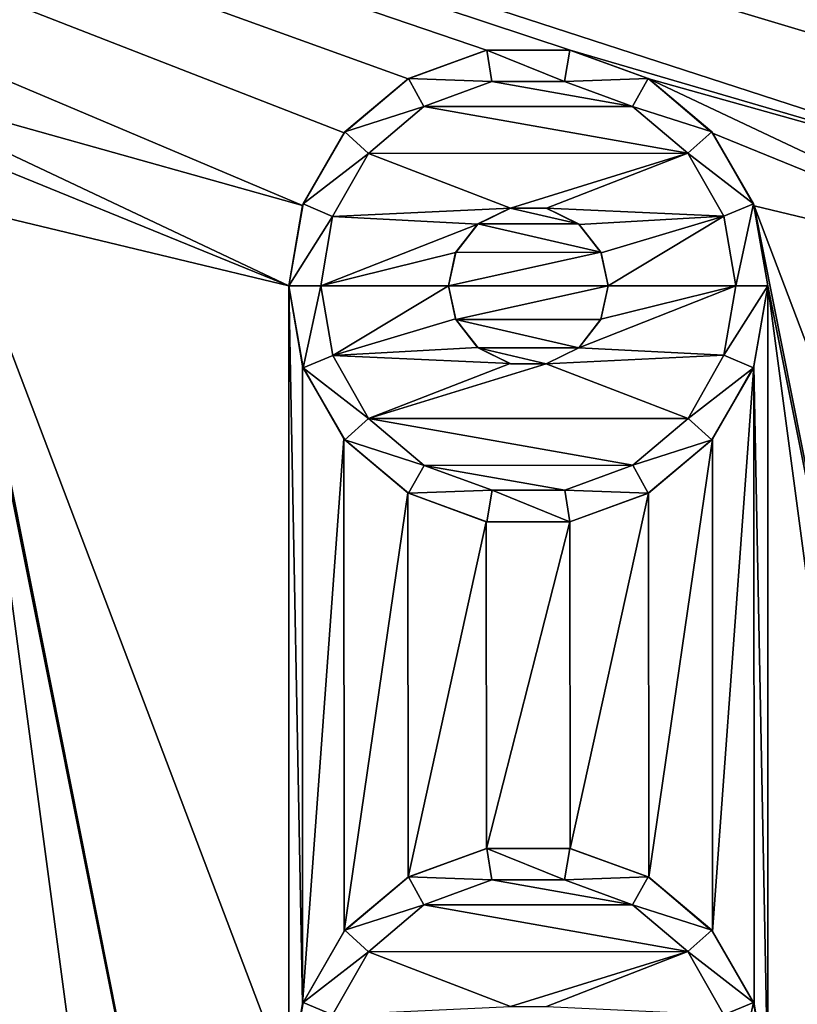
# Model space of a CAD drawing. Units: millimetres. Extents: x -254 to -23, y 0 to 32.
# Drawn here: x -237 to -232, y 19 to 25 of the extents above; entities that cross this region are included whole.
import ezdxf

# ---------------------------------------------------------------- set-up
doc = ezdxf.new("R2010")
doc.units = ezdxf.units.MM
doc.header["$LTSCALE"] = 65.185185
for name, color, linetype in [('12', 7, 'CONTINUOUS'), ('132', 7, 'CONTINUOUS'), ('133', 7, 'CONTINUOUS'), ('134', 7, 'CONTINUOUS'), ('135', 7, 'CONTINUOUS'), ('136', 7, 'CONTINUOUS'), ('137', 7, 'CONTINUOUS'), ('138', 7, 'CONTINUOUS'), ('139', 7, 'CONTINUOUS'), ('140', 7, 'CONTINUOUS'), ('141', 7, 'CONTINUOUS'), ('26', 7, 'CONTINUOUS'), ('490', 7, 'CONTINUOUS'), ('493', 7, 'CONTINUOUS'), ('74', 7, 'CONTINUOUS')]:
    doc.layers.add(name, color=color, linetype=linetype)

msp = doc.modelspace()

# ---------------------------------------------------------------- linework, layer by layer
at = {"layer": '12', "linetype": 'Continuous'}
for points in [[(-252.05, 31, -17.8), (-42.1, 31, -17.8), (-252.05, 1, -17.8), (-252.05, 31, -17.8)], [(-252.05, 1, -17.8), (-42.1, 31, -17.8), (-45.3, 19, -17.8), (-252.05, 1, -17.8)]]:
    msp.add_3dface(points, dxfattribs=at)
at = {"layer": '132', "linetype": 'Continuous'}
for points in [[(-234.3612, 24.9771, -2.8), (-234.853, 24.7973, -2.8), (-234.85, 24.799, -2), (-234.3612, 24.9771, -2.8)], [(-234.3605, 24.9772, -2), (-234.3612, 24.9771, -2.8), (-234.85, 24.799, -2), (-234.3605, 24.9772, -2)], [(-233.837, 24.9768, -2.8), (-234.3612, 24.9771, -2.8), (-233.8395, 24.9772, -2), (-233.837, 24.9768, -2.8)], [(-233.8395, 24.9772, -2), (-234.3612, 24.9771, -2.8), (-234.3605, 24.9772, -2), (-233.8395, 24.9772, -2)], [(-233.35, 24.799, -2), (-233.837, 24.9768, -2.8), (-233.8395, 24.9772, -2), (-233.35, 24.799, -2)], [(-233.3454, 24.7964, -2.8), (-233.837, 24.9768, -2.8), (-233.35, 24.799, -2), (-233.3454, 24.7964, -2.8)], [(-234.853, 24.7973, -2.8), (-235.2535, 24.4589, -2.8), (-235.2491, 24.4642, -2), (-234.853, 24.7973, -2.8)], [(-234.85, 24.799, -2), (-234.853, 24.7973, -2.8), (-235.2491, 24.4642, -2), (-234.85, 24.799, -2)], [(-232.9509, 24.4642, -2), (-233.3454, 24.7964, -2.8), (-233.35, 24.799, -2), (-232.9509, 24.4642, -2)], [(-232.9453, 24.4574, -2.8), (-233.3454, 24.7964, -2.8), (-232.9509, 24.4642, -2), (-232.9453, 24.4574, -2.8)], [(-235.2535, 24.4589, -2.8), (-235.5132, 24.0028, -2.8), (-235.5095, 24.013, -2), (-235.2535, 24.4589, -2.8)], [(-235.2491, 24.4642, -2), (-235.2535, 24.4589, -2.8), (-235.5095, 24.013, -2), (-235.2491, 24.4642, -2)], [(-232.6905, 24.013, -2), (-232.9453, 24.4574, -2.8), (-232.9509, 24.4642, -2), (-232.6905, 24.013, -2)], [(-232.6863, 24.0016, -2.8), (-232.9453, 24.4574, -2.8), (-232.6905, 24.013, -2), (-232.6863, 24.0016, -2.8)], [(-235.5132, 24.0028, -2.8), (-235.6, 23.5, -2.8), (-235.5095, 24.013, -2), (-235.5132, 24.0028, -2.8)], [(-235.6, 23.5, -2.8), (-235.6, 23.5, -2), (-235.5095, 24.013, -2), (-235.6, 23.5, -2.8)], [(-232.6, 23.5, -2), (-232.6863, 24.0016, -2.8), (-232.6905, 24.013, -2), (-232.6, 23.5, -2)], [(-232.6, 23.5, -2.8), (-232.6863, 24.0016, -2.8), (-232.6, 23.5, -2), (-232.6, 23.5, -2.8)]]:
    msp.add_3dface(points, dxfattribs=at)
at = {"layer": '133', "linetype": 'Continuous'}
for points in [[(-234.3605, 24.9772, -2), (-234.85, 24.799, -2), (-234.3279, 24.7799, -1.8), (-234.3605, 24.9772, -2)], [(-233.8395, 24.9772, -2), (-234.3605, 24.9772, -2), (-233.8736, 24.7801, -1.8), (-233.8395, 24.9772, -2)], [(-233.8736, 24.7801, -1.8), (-234.3605, 24.9772, -2), (-234.3279, 24.7799, -1.8), (-233.8736, 24.7801, -1.8)], [(-233.35, 24.799, -2), (-233.8395, 24.9772, -2), (-233.8736, 24.7801, -1.8), (-233.35, 24.799, -2)], [(-234.85, 24.799, -2), (-235.2491, 24.4642, -2), (-234.754, 24.6235, -1.8), (-234.85, 24.799, -2)], [(-234.3279, 24.7799, -1.8), (-234.85, 24.799, -2), (-234.754, 24.6235, -1.8), (-234.3279, 24.7799, -1.8)], [(-233.4474, 24.6243, -1.8), (-233.35, 24.799, -2), (-233.8736, 24.7801, -1.8), (-233.4474, 24.6243, -1.8)], [(-232.9509, 24.4642, -2), (-233.35, 24.799, -2), (-233.4474, 24.6243, -1.8), (-232.9509, 24.4642, -2)], [(-234.754, 24.6235, -1.8), (-235.2491, 24.4642, -2), (-235.1008, 24.3297, -1.8), (-234.754, 24.6235, -1.8)], [(-233.1003, 24.331, -1.8), (-232.9509, 24.4642, -2), (-233.4474, 24.6243, -1.8), (-233.1003, 24.331, -1.8)], [(-235.2491, 24.4642, -2), (-235.5095, 24.013, -2), (-235.1008, 24.3297, -1.8), (-235.2491, 24.4642, -2)], [(-232.6905, 24.013, -2), (-232.9509, 24.4642, -2), (-233.1003, 24.331, -1.8), (-232.6905, 24.013, -2)], [(-235.1008, 24.3297, -1.8), (-235.5095, 24.013, -2), (-235.3252, 23.9348, -1.8), (-235.1008, 24.3297, -1.8)], [(-232.8752, 23.9358, -1.8), (-232.6905, 24.013, -2), (-233.1003, 24.331, -1.8), (-232.8752, 23.9358, -1.8)], [(-235.5095, 24.013, -2), (-235.6, 23.5, -2), (-235.3252, 23.9348, -1.8), (-235.5095, 24.013, -2)], [(-232.8, 23.5, -1.8), (-232.6905, 24.013, -2), (-232.8752, 23.9358, -1.8), (-232.8, 23.5, -1.8)], [(-232.6, 23.5, -2), (-232.6905, 24.013, -2), (-232.8, 23.5, -1.8), (-232.6, 23.5, -2)], [(-235.3252, 23.9348, -1.8), (-235.6, 23.5, -2), (-235.4, 23.5, -1.8), (-235.3252, 23.9348, -1.8)]]:
    msp.add_3dface(points, dxfattribs=at)
at = {"layer": '134', "linetype": 'Continuous'}
for points in [[(-233.4474, 24.6243, -1.8), (-234.3279, 24.7799, -1.8), (-234.754, 24.6235, -1.8), (-233.4474, 24.6243, -1.8)], [(-233.4474, 24.6243, -1.8), (-233.8736, 24.7801, -1.8), (-234.3279, 24.7799, -1.8), (-233.4474, 24.6243, -1.8)], [(-233.1003, 24.331, -1.8), (-234.754, 24.6235, -1.8), (-235.1008, 24.3297, -1.8), (-233.1003, 24.331, -1.8)], [(-233.1003, 24.331, -1.8), (-233.4474, 24.6243, -1.8), (-234.754, 24.6235, -1.8), (-233.1003, 24.331, -1.8)], [(-235.1008, 24.3297, -1.8), (-235.3252, 23.9348, -1.8), (-234.2118, 23.9873, -1.8), (-235.1008, 24.3297, -1.8)], [(-233.1003, 24.331, -1.8), (-235.1008, 24.3297, -1.8), (-234.2118, 23.9873, -1.8), (-233.1003, 24.331, -1.8)], [(-233.9859, 23.9867, -1.8), (-233.1003, 24.331, -1.8), (-234.2118, 23.9873, -1.8), (-233.9859, 23.9867, -1.8)], [(-232.8752, 23.9358, -1.8), (-233.1003, 24.331, -1.8), (-233.9859, 23.9867, -1.8), (-232.8752, 23.9358, -1.8)], [(-234.2118, 23.9873, -1.8), (-235.3252, 23.9348, -1.8), (-234.4159, 23.8872, -1.8), (-234.2118, 23.9873, -1.8)], [(-235.3252, 23.9348, -1.8), (-235.4, 23.5, -1.8), (-234.4159, 23.8872, -1.8), (-235.3252, 23.9348, -1.8)], [(-233.782, 23.8855, -1.8), (-232.8752, 23.9358, -1.8), (-233.9859, 23.9867, -1.8), (-233.782, 23.8855, -1.8)], [(-233.6445, 23.7071, -1.8), (-232.8752, 23.9358, -1.8), (-233.782, 23.8855, -1.8), (-233.6445, 23.7071, -1.8)], [(-233.6, 23.5, -1.8), (-232.8752, 23.9358, -1.8), (-233.6445, 23.7071, -1.8), (-233.6, 23.5, -1.8)], [(-232.8, 23.5, -1.8), (-232.8752, 23.9358, -1.8), (-233.6, 23.5, -1.8), (-232.8, 23.5, -1.8)], [(-234.4159, 23.8872, -1.8), (-235.4, 23.5, -1.8), (-234.5549, 23.7084, -1.8), (-234.4159, 23.8872, -1.8)], [(-234.5549, 23.7084, -1.8), (-235.4, 23.5, -1.8), (-234.6, 23.5, -1.8), (-234.5549, 23.7084, -1.8)], [(-235.4, 23.5, -1.8), (-235.3248, 23.0642, -1.8), (-234.6, 23.5, -1.8), (-235.4, 23.5, -1.8)], [(-234.6, 23.5, -1.8), (-235.3248, 23.0642, -1.8), (-234.5555, 23.2929, -1.8), (-234.6, 23.5, -1.8)], [(-232.8748, 23.0652, -1.8), (-232.8, 23.5, -1.8), (-233.7841, 23.1128, -1.8), (-232.8748, 23.0652, -1.8)], [(-233.7841, 23.1128, -1.8), (-232.8, 23.5, -1.8), (-233.6451, 23.2916, -1.8), (-233.7841, 23.1128, -1.8)], [(-232.8, 23.5, -1.8), (-233.6, 23.5, -1.8), (-233.6451, 23.2916, -1.8), (-232.8, 23.5, -1.8)], [(-234.5555, 23.2929, -1.8), (-235.3248, 23.0642, -1.8), (-234.418, 23.1145, -1.8), (-234.5555, 23.2929, -1.8)], [(-234.418, 23.1145, -1.8), (-235.3248, 23.0642, -1.8), (-234.2141, 23.0133, -1.8), (-234.418, 23.1145, -1.8)], [(-235.3248, 23.0642, -1.8), (-235.0997, 22.669, -1.8), (-234.2141, 23.0133, -1.8), (-235.3248, 23.0642, -1.8)], [(-233.9882, 23.0127, -1.8), (-232.8748, 23.0652, -1.8), (-233.7841, 23.1128, -1.8), (-233.9882, 23.0127, -1.8)], [(-233.0992, 22.6703, -1.8), (-232.8748, 23.0652, -1.8), (-233.9882, 23.0127, -1.8), (-233.0992, 22.6703, -1.8)], [(-234.2141, 23.0133, -1.8), (-235.0997, 22.669, -1.8), (-233.9882, 23.0127, -1.8), (-234.2141, 23.0133, -1.8)], [(-235.0997, 22.669, -1.8), (-233.0992, 22.6703, -1.8), (-233.9882, 23.0127, -1.8), (-235.0997, 22.669, -1.8)], [(-233.446, 22.3765, -1.8), (-233.0992, 22.6703, -1.8), (-235.0997, 22.669, -1.8), (-233.446, 22.3765, -1.8)], [(-234.7526, 22.3757, -1.8), (-233.446, 22.3765, -1.8), (-235.0997, 22.669, -1.8), (-234.7526, 22.3757, -1.8)], [(-233.8721, 22.2201, -1.8), (-233.446, 22.3765, -1.8), (-234.7526, 22.3757, -1.8), (-233.8721, 22.2201, -1.8)], [(-234.3264, 22.2199, -1.8), (-233.8721, 22.2201, -1.8), (-234.7526, 22.3757, -1.8), (-234.3264, 22.2199, -1.8)]]:
    msp.add_3dface(points, dxfattribs=at)
at = {"layer": '135', "linetype": 'Continuous'}
for points in [[(-234.6, 23.5, -1.8), (-234.5555, 23.2929, -1.8), (-234.6, 23.5, -2.8), (-234.6, 23.5, -1.8)], [(-234.6, 23.5, -2.8), (-234.5555, 23.2929, -1.8), (-234.5534, 23.2891, -2.8), (-234.6, 23.5, -2.8)], [(-233.6451, 23.2916, -1.8), (-233.6, 23.5, -1.8), (-233.6462, 23.29, -2.8), (-233.6451, 23.2916, -1.8)], [(-233.6462, 23.29, -2.8), (-233.6, 23.5, -1.8), (-233.6, 23.5, -2.8), (-233.6462, 23.29, -2.8)], [(-234.5555, 23.2929, -1.8), (-234.418, 23.1145, -1.8), (-234.5534, 23.2891, -2.8), (-234.5555, 23.2929, -1.8)], [(-234.5534, 23.2891, -2.8), (-234.418, 23.1145, -1.8), (-234.4144, 23.1113, -2.8), (-234.5534, 23.2891, -2.8)], [(-233.7844, 23.1122, -2.8), (-233.7841, 23.1128, -1.8), (-233.6462, 23.29, -2.8), (-233.7844, 23.1122, -2.8)], [(-233.7841, 23.1128, -1.8), (-233.6451, 23.2916, -1.8), (-233.6462, 23.29, -2.8), (-233.7841, 23.1128, -1.8)], [(-234.418, 23.1145, -1.8), (-234.2141, 23.0133, -1.8), (-234.4144, 23.1113, -2.8), (-234.418, 23.1145, -1.8)], [(-234.4144, 23.1113, -2.8), (-234.2141, 23.0133, -1.8), (-234.2117, 23.0126, -2.8), (-234.4144, 23.1113, -2.8)], [(-233.9882, 23.0127, -1.8), (-233.7841, 23.1128, -1.8), (-233.987, 23.0129, -2.8), (-233.9882, 23.0127, -1.8)], [(-233.987, 23.0129, -2.8), (-233.7841, 23.1128, -1.8), (-233.7844, 23.1122, -2.8), (-233.987, 23.0129, -2.8)], [(-234.2141, 23.0133, -1.8), (-233.9882, 23.0127, -1.8), (-234.2117, 23.0126, -2.8), (-234.2141, 23.0133, -1.8)], [(-234.2117, 23.0126, -2.8), (-233.9882, 23.0127, -1.8), (-233.987, 23.0129, -2.8), (-234.2117, 23.0126, -2.8)]]:
    msp.add_3dface(points, dxfattribs=at)
at = {"layer": '136', "linetype": 'Continuous'}
for points in [[(-234.2118, 23.9873, -1.8), (-234.4159, 23.8872, -1.8), (-234.213, 23.9871, -2.8), (-234.2118, 23.9873, -1.8)], [(-234.4159, 23.8872, -1.8), (-234.4156, 23.8878, -2.8), (-234.213, 23.9871, -2.8), (-234.4159, 23.8872, -1.8)], [(-234.2118, 23.9873, -1.8), (-234.213, 23.9871, -2.8), (-233.9883, 23.9874, -2.8), (-234.2118, 23.9873, -1.8)], [(-233.9859, 23.9867, -1.8), (-234.2118, 23.9873, -1.8), (-233.9883, 23.9874, -2.8), (-233.9859, 23.9867, -1.8)], [(-233.9859, 23.9867, -1.8), (-233.9883, 23.9874, -2.8), (-233.7856, 23.8887, -2.8), (-233.9859, 23.9867, -1.8)], [(-233.782, 23.8855, -1.8), (-233.9859, 23.9867, -1.8), (-233.7856, 23.8887, -2.8), (-233.782, 23.8855, -1.8)], [(-234.4159, 23.8872, -1.8), (-234.5549, 23.7084, -1.8), (-234.5538, 23.71, -2.8), (-234.4159, 23.8872, -1.8)], [(-234.4159, 23.8872, -1.8), (-234.5538, 23.71, -2.8), (-234.4156, 23.8878, -2.8), (-234.4159, 23.8872, -1.8)], [(-233.782, 23.8855, -1.8), (-233.7856, 23.8887, -2.8), (-233.6466, 23.7109, -2.8), (-233.782, 23.8855, -1.8)], [(-233.6445, 23.7071, -1.8), (-233.782, 23.8855, -1.8), (-233.6466, 23.7109, -2.8), (-233.6445, 23.7071, -1.8)], [(-234.5549, 23.7084, -1.8), (-234.6, 23.5, -1.8), (-234.5538, 23.71, -2.8), (-234.5549, 23.7084, -1.8)], [(-234.6, 23.5, -1.8), (-234.6, 23.5, -2.8), (-234.5538, 23.71, -2.8), (-234.6, 23.5, -1.8)], [(-233.6, 23.5, -2.8), (-233.6445, 23.7071, -1.8), (-233.6466, 23.7109, -2.8), (-233.6, 23.5, -2.8)], [(-233.6, 23.5, -1.8), (-233.6445, 23.7071, -1.8), (-233.6, 23.5, -2.8), (-233.6, 23.5, -1.8)]]:
    msp.add_3dface(points, dxfattribs=at)
at = {"layer": '137', "linetype": 'Continuous'}
for points in [[(-235.4, 23.5, -1.8), (-235.6, 23.5, -2), (-235.5095, 22.987, -2), (-235.4, 23.5, -1.8)], [(-235.3248, 23.0642, -1.8), (-235.4, 23.5, -1.8), (-235.5095, 22.987, -2), (-235.3248, 23.0642, -1.8)], [(-232.6, 23.5, -2), (-232.8, 23.5, -1.8), (-232.8748, 23.0652, -1.8), (-232.6, 23.5, -2)], [(-232.6, 23.5, -2), (-232.8748, 23.0652, -1.8), (-232.6905, 22.987, -2), (-232.6, 23.5, -2)], [(-235.0997, 22.669, -1.8), (-235.3248, 23.0642, -1.8), (-235.5095, 22.987, -2), (-235.0997, 22.669, -1.8)], [(-232.8748, 23.0652, -1.8), (-233.0992, 22.6703, -1.8), (-232.6905, 22.987, -2), (-232.8748, 23.0652, -1.8)], [(-235.2491, 22.5358, -2), (-235.0997, 22.669, -1.8), (-235.5095, 22.987, -2), (-235.2491, 22.5358, -2)], [(-232.6905, 22.987, -2), (-233.0992, 22.6703, -1.8), (-232.9509, 22.5358, -2), (-232.6905, 22.987, -2)], [(-234.7526, 22.3757, -1.8), (-235.0997, 22.669, -1.8), (-235.2491, 22.5358, -2), (-234.7526, 22.3757, -1.8)], [(-233.0992, 22.6703, -1.8), (-233.446, 22.3765, -1.8), (-232.9509, 22.5358, -2), (-233.0992, 22.6703, -1.8)], [(-234.85, 22.201, -2), (-234.7526, 22.3757, -1.8), (-235.2491, 22.5358, -2), (-234.85, 22.201, -2)], [(-232.9509, 22.5358, -2), (-233.446, 22.3765, -1.8), (-233.35, 22.201, -2), (-232.9509, 22.5358, -2)], [(-234.3264, 22.2199, -1.8), (-234.7526, 22.3757, -1.8), (-234.85, 22.201, -2), (-234.3264, 22.2199, -1.8)], [(-233.446, 22.3765, -1.8), (-233.8721, 22.2201, -1.8), (-233.35, 22.201, -2), (-233.446, 22.3765, -1.8)], [(-234.3605, 22.0228, -2), (-234.3264, 22.2199, -1.8), (-234.85, 22.201, -2), (-234.3605, 22.0228, -2)], [(-233.8395, 22.0228, -2), (-234.3264, 22.2199, -1.8), (-234.3605, 22.0228, -2), (-233.8395, 22.0228, -2)], [(-233.8721, 22.2201, -1.8), (-234.3264, 22.2199, -1.8), (-233.8395, 22.0228, -2), (-233.8721, 22.2201, -1.8)], [(-233.35, 22.201, -2), (-233.8721, 22.2201, -1.8), (-233.8395, 22.0228, -2), (-233.35, 22.201, -2)]]:
    msp.add_3dface(points, dxfattribs=at)
at = {"layer": '138', "linetype": 'Continuous'}
for points in [[(-235.6, 23.5, -2.8), (-235.5137, 22.9984, -2.8), (-235.6, 23.5, -2), (-235.6, 23.5, -2.8)], [(-235.6, 23.5, -2), (-235.5137, 22.9984, -2.8), (-235.5095, 22.987, -2), (-235.6, 23.5, -2)], [(-232.6868, 22.9972, -2.8), (-232.6, 23.5, -2.8), (-232.6905, 22.987, -2), (-232.6868, 22.9972, -2.8)], [(-232.6, 23.5, -2.8), (-232.6, 23.5, -2), (-232.6905, 22.987, -2), (-232.6, 23.5, -2.8)], [(-235.5137, 22.9984, -2.8), (-235.2547, 22.5426, -2.8), (-235.5095, 22.987, -2), (-235.5137, 22.9984, -2.8)], [(-235.2547, 22.5426, -2.8), (-235.2491, 22.5358, -2), (-235.5095, 22.987, -2), (-235.2547, 22.5426, -2.8)], [(-232.9465, 22.5411, -2.8), (-232.6905, 22.987, -2), (-232.9509, 22.5358, -2), (-232.9465, 22.5411, -2.8)], [(-232.9465, 22.5411, -2.8), (-232.6868, 22.9972, -2.8), (-232.6905, 22.987, -2), (-232.9465, 22.5411, -2.8)], [(-235.2547, 22.5426, -2.8), (-234.8546, 22.2036, -2.8), (-235.2491, 22.5358, -2), (-235.2547, 22.5426, -2.8)], [(-234.8546, 22.2036, -2.8), (-234.85, 22.201, -2), (-235.2491, 22.5358, -2), (-234.8546, 22.2036, -2.8)], [(-233.347, 22.2027, -2.8), (-232.9509, 22.5358, -2), (-233.35, 22.201, -2), (-233.347, 22.2027, -2.8)], [(-233.347, 22.2027, -2.8), (-232.9465, 22.5411, -2.8), (-232.9509, 22.5358, -2), (-233.347, 22.2027, -2.8)], [(-234.8546, 22.2036, -2.8), (-234.363, 22.0232, -2.8), (-234.85, 22.201, -2), (-234.8546, 22.2036, -2.8)], [(-234.363, 22.0232, -2.8), (-234.3605, 22.0228, -2), (-234.85, 22.201, -2), (-234.363, 22.0232, -2.8)], [(-233.8388, 22.0229, -2.8), (-233.35, 22.201, -2), (-233.8395, 22.0228, -2), (-233.8388, 22.0229, -2.8)], [(-233.8388, 22.0229, -2.8), (-233.347, 22.2027, -2.8), (-233.35, 22.201, -2), (-233.8388, 22.0229, -2.8)], [(-234.363, 22.0232, -2.8), (-233.8388, 22.0229, -2.8), (-234.3605, 22.0228, -2), (-234.363, 22.0232, -2.8)], [(-233.8388, 22.0229, -2.8), (-233.8395, 22.0228, -2), (-234.3605, 22.0228, -2), (-233.8388, 22.0229, -2.8)]]:
    msp.add_3dface(points, dxfattribs=at)
at = {"layer": '139', "linetype": 'Continuous'}
for points in [[(-234.3612, 19.9771, -2.8), (-234.853, 19.7973, -2.8), (-234.85, 19.799, -2), (-234.3612, 19.9771, -2.8)], [(-234.3605, 19.9772, -2), (-234.3612, 19.9771, -2.8), (-234.85, 19.799, -2), (-234.3605, 19.9772, -2)], [(-233.837, 19.9768, -2.8), (-234.3612, 19.9771, -2.8), (-233.8395, 19.9772, -2), (-233.837, 19.9768, -2.8)], [(-233.8395, 19.9772, -2), (-234.3612, 19.9771, -2.8), (-234.3605, 19.9772, -2), (-233.8395, 19.9772, -2)], [(-233.35, 19.799, -2), (-233.837, 19.9768, -2.8), (-233.8395, 19.9772, -2), (-233.35, 19.799, -2)], [(-233.3454, 19.7964, -2.8), (-233.837, 19.9768, -2.8), (-233.35, 19.799, -2), (-233.3454, 19.7964, -2.8)], [(-234.853, 19.7973, -2.8), (-235.2535, 19.4589, -2.8), (-235.2491, 19.4642, -2), (-234.853, 19.7973, -2.8)], [(-234.85, 19.799, -2), (-234.853, 19.7973, -2.8), (-235.2491, 19.4642, -2), (-234.85, 19.799, -2)], [(-232.9509, 19.4642, -2), (-233.3454, 19.7964, -2.8), (-233.35, 19.799, -2), (-232.9509, 19.4642, -2)], [(-232.9453, 19.4574, -2.8), (-233.3454, 19.7964, -2.8), (-232.9509, 19.4642, -2), (-232.9453, 19.4574, -2.8)], [(-235.2535, 19.4589, -2.8), (-235.5132, 19.0028, -2.8), (-235.5095, 19.013, -2), (-235.2535, 19.4589, -2.8)], [(-235.2491, 19.4642, -2), (-235.2535, 19.4589, -2.8), (-235.5095, 19.013, -2), (-235.2491, 19.4642, -2)], [(-232.6905, 19.013, -2), (-232.9453, 19.4574, -2.8), (-232.9509, 19.4642, -2), (-232.6905, 19.013, -2)], [(-232.6863, 19.0016, -2.8), (-232.9453, 19.4574, -2.8), (-232.6905, 19.013, -2), (-232.6863, 19.0016, -2.8)], [(-235.5132, 19.0028, -2.8), (-235.6, 18.5, -2.8), (-235.5095, 19.013, -2), (-235.5132, 19.0028, -2.8)], [(-235.6, 18.5, -2.8), (-235.6, 18.5, -2), (-235.5095, 19.013, -2), (-235.6, 18.5, -2.8)], [(-232.6, 18.5, -2), (-232.6863, 19.0016, -2.8), (-232.6905, 19.013, -2), (-232.6, 18.5, -2)], [(-232.6, 18.5, -2.8), (-232.6863, 19.0016, -2.8), (-232.6, 18.5, -2), (-232.6, 18.5, -2.8)]]:
    msp.add_3dface(points, dxfattribs=at)
at = {"layer": '140', "linetype": 'Continuous'}
for points in [[(-234.3605, 19.9772, -2), (-234.85, 19.799, -2), (-234.3279, 19.7799, -1.8), (-234.3605, 19.9772, -2)], [(-233.8395, 19.9772, -2), (-234.3605, 19.9772, -2), (-233.8736, 19.7801, -1.8), (-233.8395, 19.9772, -2)], [(-233.8736, 19.7801, -1.8), (-234.3605, 19.9772, -2), (-234.3279, 19.7799, -1.8), (-233.8736, 19.7801, -1.8)], [(-233.35, 19.799, -2), (-233.8395, 19.9772, -2), (-233.8736, 19.7801, -1.8), (-233.35, 19.799, -2)], [(-234.85, 19.799, -2), (-235.2491, 19.4642, -2), (-234.754, 19.6235, -1.8), (-234.85, 19.799, -2)], [(-234.3279, 19.7799, -1.8), (-234.85, 19.799, -2), (-234.754, 19.6235, -1.8), (-234.3279, 19.7799, -1.8)], [(-233.4474, 19.6243, -1.8), (-233.35, 19.799, -2), (-233.8736, 19.7801, -1.8), (-233.4474, 19.6243, -1.8)], [(-232.9509, 19.4642, -2), (-233.35, 19.799, -2), (-233.4474, 19.6243, -1.8), (-232.9509, 19.4642, -2)], [(-234.754, 19.6235, -1.8), (-235.2491, 19.4642, -2), (-235.1008, 19.3297, -1.8), (-234.754, 19.6235, -1.8)], [(-233.1003, 19.331, -1.8), (-232.9509, 19.4642, -2), (-233.4474, 19.6243, -1.8), (-233.1003, 19.331, -1.8)], [(-235.2491, 19.4642, -2), (-235.5095, 19.013, -2), (-235.1008, 19.3297, -1.8), (-235.2491, 19.4642, -2)], [(-232.6905, 19.013, -2), (-232.9509, 19.4642, -2), (-233.1003, 19.331, -1.8), (-232.6905, 19.013, -2)], [(-235.1008, 19.3297, -1.8), (-235.5095, 19.013, -2), (-235.3252, 18.9348, -1.8), (-235.1008, 19.3297, -1.8)], [(-232.8752, 18.9358, -1.8), (-232.6905, 19.013, -2), (-233.1003, 19.331, -1.8), (-232.8752, 18.9358, -1.8)], [(-235.5095, 19.013, -2), (-235.6, 18.5, -2), (-235.3252, 18.9348, -1.8), (-235.5095, 19.013, -2)], [(-232.8, 18.5, -1.8), (-232.6905, 19.013, -2), (-232.8752, 18.9358, -1.8), (-232.8, 18.5, -1.8)], [(-232.6, 18.5, -2), (-232.6905, 19.013, -2), (-232.8, 18.5, -1.8), (-232.6, 18.5, -2)]]:
    msp.add_3dface(points, dxfattribs=at)
at = {"layer": '141', "linetype": 'Continuous'}
for points in [[(-233.4474, 19.6243, -1.8), (-234.3279, 19.7799, -1.8), (-234.754, 19.6235, -1.8), (-233.4474, 19.6243, -1.8)], [(-233.4474, 19.6243, -1.8), (-233.8736, 19.7801, -1.8), (-234.3279, 19.7799, -1.8), (-233.4474, 19.6243, -1.8)], [(-233.1003, 19.331, -1.8), (-234.754, 19.6235, -1.8), (-235.1008, 19.3297, -1.8), (-233.1003, 19.331, -1.8)], [(-233.1003, 19.331, -1.8), (-233.4474, 19.6243, -1.8), (-234.754, 19.6235, -1.8), (-233.1003, 19.331, -1.8)], [(-235.1008, 19.3297, -1.8), (-235.3252, 18.9348, -1.8), (-234.2118, 18.9873, -1.8), (-235.1008, 19.3297, -1.8)], [(-233.1003, 19.331, -1.8), (-235.1008, 19.3297, -1.8), (-234.2118, 18.9873, -1.8), (-233.1003, 19.331, -1.8)], [(-233.9859, 18.9867, -1.8), (-233.1003, 19.331, -1.8), (-234.2118, 18.9873, -1.8), (-233.9859, 18.9867, -1.8)], [(-232.8752, 18.9358, -1.8), (-233.1003, 19.331, -1.8), (-233.9859, 18.9867, -1.8), (-232.8752, 18.9358, -1.8)]]:
    msp.add_3dface(points, dxfattribs=at)
at = {"layer": '26', "linetype": 'Continuous'}
for points in [[(-234.213, 23.9871, -2.8), (-234.4156, 23.8878, -2.8), (-233.7856, 23.8887, -2.8), (-234.213, 23.9871, -2.8)], [(-233.9883, 23.9874, -2.8), (-234.213, 23.9871, -2.8), (-233.7856, 23.8887, -2.8), (-233.9883, 23.9874, -2.8)], [(-234.4156, 23.8878, -2.8), (-234.5538, 23.71, -2.8), (-233.6466, 23.7109, -2.8), (-234.4156, 23.8878, -2.8)], [(-233.7856, 23.8887, -2.8), (-234.4156, 23.8878, -2.8), (-233.6466, 23.7109, -2.8), (-233.7856, 23.8887, -2.8)], [(-234.6, 23.5, -2.8), (-233.6, 23.5, -2.8), (-233.6466, 23.7109, -2.8), (-234.6, 23.5, -2.8)], [(-234.5538, 23.71, -2.8), (-234.6, 23.5, -2.8), (-233.6466, 23.7109, -2.8), (-234.5538, 23.71, -2.8)], [(-234.6, 23.5, -2.8), (-234.5534, 23.2891, -2.8), (-233.6, 23.5, -2.8), (-234.6, 23.5, -2.8)], [(-234.5534, 23.2891, -2.8), (-233.6462, 23.29, -2.8), (-233.6, 23.5, -2.8), (-234.5534, 23.2891, -2.8)], [(-234.5534, 23.2891, -2.8), (-233.7844, 23.1122, -2.8), (-233.6462, 23.29, -2.8), (-234.5534, 23.2891, -2.8)], [(-234.5534, 23.2891, -2.8), (-234.4144, 23.1113, -2.8), (-233.7844, 23.1122, -2.8), (-234.5534, 23.2891, -2.8)], [(-234.4144, 23.1113, -2.8), (-233.987, 23.0129, -2.8), (-233.7844, 23.1122, -2.8), (-234.4144, 23.1113, -2.8)], [(-234.4144, 23.1113, -2.8), (-234.2117, 23.0126, -2.8), (-233.987, 23.0129, -2.8), (-234.4144, 23.1113, -2.8)]]:
    msp.add_3dface(points, dxfattribs=at)
at = {"layer": '490', "linetype": 'Continuous'}
for points in [[(-43.1, 1, -16.8), (-43.1, 31, -16.8), (-251.05, 31, -16.8), (-43.1, 1, -16.8)], [(-251.05, 1, -16.8), (-43.1, 1, -16.8), (-251.05, 31, -16.8), (-251.05, 1, -16.8)]]:
    msp.add_3dface(points, dxfattribs=at)
at = {"layer": '493', "linetype": 'Continuous'}
for points in [[(-43.1, 31, -3.8), (-43.1, 1, -3.8), (-251.05, 1, -3.8), (-43.1, 31, -3.8)], [(-43.1, 31, -3.8), (-251.05, 1, -3.8), (-251.05, 31, -3.8), (-43.1, 31, -3.8)]]:
    msp.add_3dface(points, dxfattribs=at)
at = {"layer": '74', "linetype": 'Continuous'}
for points in [[(-42.1, 23.7021, -2.8), (-42.1, 31, -2.8), (-252.05, 31, -2.8), (-42.1, 23.7021, -2.8)], [(-42.1, 23.7021, -2.8), (-252.05, 31, -2.8), (-178.837, 24.9768, -2.8), (-42.1, 23.7021, -2.8)], [(-252.05, 31, -2.8), (-238.3454, 24.7964, -2.8), (-235.5132, 24.0028, -2.8), (-252.05, 31, -2.8)], [(-233.837, 24.9768, -2.8), (-252.05, 31, -2.8), (-234.3612, 24.9771, -2.8), (-233.837, 24.9768, -2.8)], [(-252.05, 31, -2.8), (-233.837, 24.9768, -2.8), (-230.5132, 24.0028, -2.8), (-252.05, 31, -2.8)], [(-234.3612, 24.9771, -2.8), (-252.05, 31, -2.8), (-234.853, 24.7973, -2.8), (-234.3612, 24.9771, -2.8)], [(-234.853, 24.7973, -2.8), (-252.05, 31, -2.8), (-235.2535, 24.4589, -2.8), (-234.853, 24.7973, -2.8)], [(-235.2535, 24.4589, -2.8), (-252.05, 31, -2.8), (-235.5132, 24.0028, -2.8), (-235.2535, 24.4589, -2.8)], [(-228.837, 24.9768, -2.8), (-252.05, 31, -2.8), (-229.3612, 24.9771, -2.8), (-228.837, 24.9768, -2.8)], [(-252.05, 31, -2.8), (-228.837, 24.9768, -2.8), (-225.2535, 24.4589, -2.8), (-252.05, 31, -2.8)], [(-229.3612, 24.9771, -2.8), (-252.05, 31, -2.8), (-229.853, 24.7973, -2.8), (-229.3612, 24.9771, -2.8)], [(-229.853, 24.7973, -2.8), (-252.05, 31, -2.8), (-230.2535, 24.4589, -2.8), (-229.853, 24.7973, -2.8)], [(-230.2535, 24.4589, -2.8), (-252.05, 31, -2.8), (-230.5132, 24.0028, -2.8), (-230.2535, 24.4589, -2.8)], [(-223.837, 24.9768, -2.8), (-252.05, 31, -2.8), (-224.3612, 24.9771, -2.8), (-223.837, 24.9768, -2.8)], [(-252.05, 31, -2.8), (-223.837, 24.9768, -2.8), (-220.2535, 24.4589, -2.8), (-252.05, 31, -2.8)], [(-224.3612, 24.9771, -2.8), (-252.05, 31, -2.8), (-224.853, 24.7973, -2.8), (-224.3612, 24.9771, -2.8)], [(-224.853, 24.7973, -2.8), (-252.05, 31, -2.8), (-225.2535, 24.4589, -2.8), (-224.853, 24.7973, -2.8)], [(-218.837, 24.9768, -2.8), (-252.05, 31, -2.8), (-219.3612, 24.9771, -2.8), (-218.837, 24.9768, -2.8)], [(-252.05, 31, -2.8), (-218.837, 24.9768, -2.8), (-215.2535, 24.4589, -2.8), (-252.05, 31, -2.8)], [(-219.3612, 24.9771, -2.8), (-252.05, 31, -2.8), (-219.853, 24.7973, -2.8), (-219.3612, 24.9771, -2.8)], [(-219.853, 24.7973, -2.8), (-252.05, 31, -2.8), (-220.2535, 24.4589, -2.8), (-219.853, 24.7973, -2.8)], [(-213.837, 24.9768, -2.8), (-252.05, 31, -2.8), (-214.3612, 24.9771, -2.8), (-213.837, 24.9768, -2.8)], [(-252.05, 31, -2.8), (-213.837, 24.9768, -2.8), (-210.2535, 24.4589, -2.8), (-252.05, 31, -2.8)], [(-214.3612, 24.9771, -2.8), (-252.05, 31, -2.8), (-214.853, 24.7973, -2.8), (-214.3612, 24.9771, -2.8)], [(-214.853, 24.7973, -2.8), (-252.05, 31, -2.8), (-215.2535, 24.4589, -2.8), (-214.853, 24.7973, -2.8)], [(-208.837, 24.9768, -2.8), (-252.05, 31, -2.8), (-209.3612, 24.9771, -2.8), (-208.837, 24.9768, -2.8)], [(-252.05, 31, -2.8), (-208.837, 24.9768, -2.8), (-204.853, 24.7973, -2.8), (-252.05, 31, -2.8)], [(-209.3612, 24.9771, -2.8), (-252.05, 31, -2.8), (-209.853, 24.7973, -2.8), (-209.3612, 24.9771, -2.8)], [(-209.853, 24.7973, -2.8), (-252.05, 31, -2.8), (-210.2535, 24.4589, -2.8), (-209.853, 24.7973, -2.8)], [(-203.837, 24.9768, -2.8), (-252.05, 31, -2.8), (-204.3612, 24.9771, -2.8), (-203.837, 24.9768, -2.8)], [(-252.05, 31, -2.8), (-203.837, 24.9768, -2.8), (-199.853, 24.7973, -2.8), (-252.05, 31, -2.8)], [(-204.3612, 24.9771, -2.8), (-252.05, 31, -2.8), (-204.853, 24.7973, -2.8), (-204.3612, 24.9771, -2.8)], [(-198.837, 24.9768, -2.8), (-252.05, 31, -2.8), (-199.3612, 24.9771, -2.8), (-198.837, 24.9768, -2.8)], [(-252.05, 31, -2.8), (-198.837, 24.9768, -2.8), (-194.853, 24.7973, -2.8), (-252.05, 31, -2.8)], [(-199.3612, 24.9771, -2.8), (-252.05, 31, -2.8), (-199.853, 24.7973, -2.8), (-199.3612, 24.9771, -2.8)], [(-193.837, 24.9768, -2.8), (-252.05, 31, -2.8), (-194.3612, 24.9771, -2.8), (-193.837, 24.9768, -2.8)], [(-252.05, 31, -2.8), (-193.837, 24.9768, -2.8), (-189.853, 24.7973, -2.8), (-252.05, 31, -2.8)], [(-194.3612, 24.9771, -2.8), (-252.05, 31, -2.8), (-194.853, 24.7973, -2.8), (-194.3612, 24.9771, -2.8)], [(-188.837, 24.9768, -2.8), (-252.05, 31, -2.8), (-189.3612, 24.9771, -2.8), (-188.837, 24.9768, -2.8)], [(-252.05, 31, -2.8), (-188.837, 24.9768, -2.8), (-184.853, 24.7973, -2.8), (-252.05, 31, -2.8)], [(-189.3612, 24.9771, -2.8), (-252.05, 31, -2.8), (-189.853, 24.7973, -2.8), (-189.3612, 24.9771, -2.8)], [(-183.837, 24.9768, -2.8), (-252.05, 31, -2.8), (-184.3612, 24.9771, -2.8), (-183.837, 24.9768, -2.8)], [(-252.05, 31, -2.8), (-183.837, 24.9768, -2.8), (-179.853, 24.7973, -2.8), (-252.05, 31, -2.8)], [(-184.3612, 24.9771, -2.8), (-252.05, 31, -2.8), (-184.853, 24.7973, -2.8), (-184.3612, 24.9771, -2.8)], [(-178.837, 24.9768, -2.8), (-252.05, 31, -2.8), (-179.3612, 24.9771, -2.8), (-178.837, 24.9768, -2.8)], [(-179.3612, 24.9771, -2.8), (-252.05, 31, -2.8), (-179.853, 24.7973, -2.8), (-179.3612, 24.9771, -2.8)], [(-233.837, 24.9768, -2.8), (-233.3454, 24.7964, -2.8), (-230.5132, 24.0028, -2.8), (-233.837, 24.9768, -2.8)], [(-238.3454, 24.7964, -2.8), (-237.9453, 24.4574, -2.8), (-235.6, 23.5, -2.8), (-238.3454, 24.7964, -2.8)], [(-238.3454, 24.7964, -2.8), (-235.6, 23.5, -2.8), (-235.5132, 24.0028, -2.8), (-238.3454, 24.7964, -2.8)], [(-233.3454, 24.7964, -2.8), (-232.9453, 24.4574, -2.8), (-230.6, 23.5, -2.8), (-233.3454, 24.7964, -2.8)], [(-233.3454, 24.7964, -2.8), (-230.6, 23.5, -2.8), (-230.5132, 24.0028, -2.8), (-233.3454, 24.7964, -2.8)], [(-237.9453, 24.4574, -2.8), (-237.6863, 24.0016, -2.8), (-235.6, 23.5, -2.8), (-237.9453, 24.4574, -2.8)], [(-232.9453, 24.4574, -2.8), (-232.6863, 24.0016, -2.8), (-230.6, 23.5, -2.8), (-232.9453, 24.4574, -2.8)], [(-237.6863, 24.0016, -2.8), (-237.6, 23.5, -2.8), (-235.6, 13.5, -2.8), (-237.6863, 24.0016, -2.8)], [(-235.6, 23.5, -2.8), (-237.6863, 24.0016, -2.8), (-235.6, 18.5, -2.8), (-235.6, 23.5, -2.8)], [(-235.6, 18.5, -2.8), (-237.6863, 24.0016, -2.8), (-235.6, 13.5, -2.8), (-235.6, 18.5, -2.8)], [(-232.6863, 24.0016, -2.8), (-232.6, 23.5, -2.8), (-230.6, 13.5, -2.8), (-232.6863, 24.0016, -2.8)], [(-230.6, 23.5, -2.8), (-232.6863, 24.0016, -2.8), (-230.6, 18.5, -2.8), (-230.6, 23.5, -2.8)], [(-230.6, 18.5, -2.8), (-232.6863, 24.0016, -2.8), (-230.6, 13.5, -2.8), (-230.6, 18.5, -2.8)], [(-237.6, 23.5, -2.8), (-237.6, 18.5, -2.8), (-235.6, 8.5, -2.8), (-237.6, 23.5, -2.8)], [(-235.6, 13.5, -2.8), (-237.6, 23.5, -2.8), (-235.6, 8.5, -2.8), (-235.6, 13.5, -2.8)], [(-235.5137, 22.9984, -2.8), (-235.6, 23.5, -2.8), (-235.5132, 19.0028, -2.8), (-235.5137, 22.9984, -2.8)], [(-235.6, 23.5, -2.8), (-235.6, 18.5, -2.8), (-235.5132, 19.0028, -2.8), (-235.6, 23.5, -2.8)], [(-232.6, 23.5, -2.8), (-232.6868, 22.9972, -2.8), (-232.6, 18.5, -2.8), (-232.6, 23.5, -2.8)], [(-232.6, 23.5, -2.8), (-232.6, 18.5, -2.8), (-230.6, 8.5, -2.8), (-232.6, 23.5, -2.8)], [(-230.6, 13.5, -2.8), (-232.6, 23.5, -2.8), (-230.6, 8.5, -2.8), (-230.6, 13.5, -2.8)], [(-235.2547, 22.5426, -2.8), (-235.5137, 22.9984, -2.8), (-235.5132, 19.0028, -2.8), (-235.2547, 22.5426, -2.8)], [(-232.6868, 22.9972, -2.8), (-232.9465, 22.5411, -2.8), (-232.9453, 19.4574, -2.8), (-232.6868, 22.9972, -2.8)], [(-232.6863, 19.0016, -2.8), (-232.6868, 22.9972, -2.8), (-232.9453, 19.4574, -2.8), (-232.6863, 19.0016, -2.8)], [(-232.6, 18.5, -2.8), (-232.6868, 22.9972, -2.8), (-232.6863, 19.0016, -2.8), (-232.6, 18.5, -2.8)], [(-235.2535, 19.4589, -2.8), (-235.2547, 22.5426, -2.8), (-235.5132, 19.0028, -2.8), (-235.2535, 19.4589, -2.8)], [(-234.8546, 22.2036, -2.8), (-235.2547, 22.5426, -2.8), (-235.2535, 19.4589, -2.8), (-234.8546, 22.2036, -2.8)], [(-232.9465, 22.5411, -2.8), (-233.347, 22.2027, -2.8), (-233.3454, 19.7964, -2.8), (-232.9465, 22.5411, -2.8)], [(-232.9453, 19.4574, -2.8), (-232.9465, 22.5411, -2.8), (-233.3454, 19.7964, -2.8), (-232.9453, 19.4574, -2.8)], [(-234.853, 19.7973, -2.8), (-234.8546, 22.2036, -2.8), (-235.2535, 19.4589, -2.8), (-234.853, 19.7973, -2.8)], [(-234.363, 22.0232, -2.8), (-234.8546, 22.2036, -2.8), (-234.853, 19.7973, -2.8), (-234.363, 22.0232, -2.8)], [(-233.347, 22.2027, -2.8), (-233.8388, 22.0229, -2.8), (-233.837, 19.9768, -2.8), (-233.347, 22.2027, -2.8)], [(-233.3454, 19.7964, -2.8), (-233.347, 22.2027, -2.8), (-233.837, 19.9768, -2.8), (-233.3454, 19.7964, -2.8)], [(-234.3612, 19.9771, -2.8), (-234.363, 22.0232, -2.8), (-234.853, 19.7973, -2.8), (-234.3612, 19.9771, -2.8)], [(-233.8388, 22.0229, -2.8), (-234.363, 22.0232, -2.8), (-234.3612, 19.9771, -2.8), (-233.8388, 22.0229, -2.8)], [(-233.837, 19.9768, -2.8), (-233.8388, 22.0229, -2.8), (-234.3612, 19.9771, -2.8), (-233.837, 19.9768, -2.8)]]:
    msp.add_3dface(points, dxfattribs=at)

doc.saveas('drawing.dxf')
